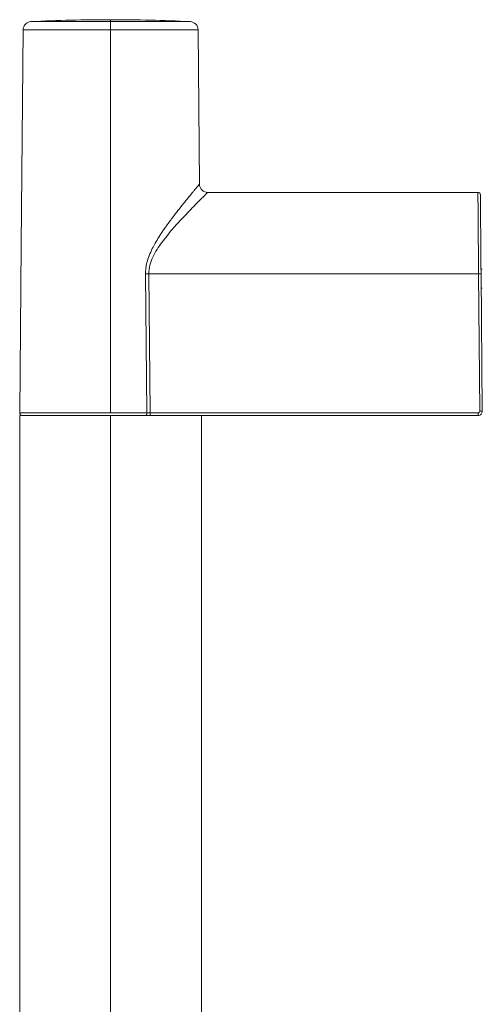
# Model space of a CAD drawing. Units: millimetres. Extents: x 17 to 276, y 4 to 205.
# Drawn here: x 32 to 39, y 163 to 178 of the extents above; entities that cross this region are included whole.
import ezdxf

# ---------------------------------------------------------------- set-up
doc = ezdxf.new("R2010")
doc.units = ezdxf.units.MM

msp = doc.modelspace()

# ---------------------------------------------------------------- linework, layer by layer
at = {"color": 7, "linetype": 'Continuous', "lineweight": 18}
for p, q in [((32.074, 177.581), (33.279, 177.581)), ((33.279, 177.609), (33.279, 177.581)), ((33.279, 177.581), (33.279, 177.457)), ((34.484, 177.581), (33.279, 177.581)), ((33.279, 177.457), (31.955, 177.457)), ((33.279, 171.66), (33.279, 177.457)), ((34.603, 177.457), (33.279, 177.457)), ((34.624, 175.121), (34.603, 177.457)), ((38.838, 174.997), (34.749, 174.997)), ((38.904, 173.834), (38.885, 173.834)), ((33.809, 173.764), (33.828, 171.66)), ((33.878, 171.66), (33.857, 173.765)), ((38.848, 173.765), (33.857, 173.765)), ((38.848, 173.765), (38.866, 171.685)), ((38.904, 171.685), (38.886, 173.765)), ((38.887, 173.547), (38.904, 173.547)), ((38.897, 172.497), (38.904, 172.497)), ((38.899, 172.209), (38.904, 172.209)), ((31.904, 171.622), (31.904, 152.414)), ((33.279, 171.622), (31.904, 171.622)), ((33.279, 171.66), (31.905, 171.66)), ((33.828, 171.66), (33.279, 171.66)), ((33.928, 171.622), (33.279, 171.622)), ((33.279, 171.622), (33.279, 149.47)), ((38.841, 171.66), (33.878, 171.66)), ((38.841, 171.622), (33.928, 171.622)), ((34.654, 144.884), (34.654, 171.622)), ((34.654, 171.622), (38.567, 171.622)), ((38.629, 171.622), (38.771, 171.622)), ((38.771, 171.622), (38.779, 171.621)), ((38.779, 171.621), (38.771, 171.622)), ((38.779, 171.621), (38.779, 171.622)), ((38.841, 171.621), (38.779, 171.621)), ((38.841, 171.66), (38.841, 171.622)), ((38.841, 171.621), (38.841, 171.622)), ((38.904, 171.685), (38.904, 171.685))]:
    msp.add_line(p, q, dxfattribs=at)
at = {"color": 7, "linetype": 'Continuous', "lineweight": 18, "flags": 128}
for points in [[(31.955, 177.457), (31.927, 174.197), (31.905, 171.66)], [(38.886, 173.765), (38.884, 173.899), (38.883, 174.031), (38.882, 174.16), (38.881, 174.284), (38.88, 174.401), (38.879, 174.51), (38.878, 174.61), (38.877, 174.699), (38.877, 174.777), (38.876, 174.842), (38.876, 174.893), (38.875, 174.93), (38.875, 174.952), (38.875, 174.96)]]:
    msp.add_lwpolyline(points, dxfattribs=at)
at = {"color": 7, "linetype": 'Continuous', "lineweight": 18}
for centre, radius, start, end in [((32.08, 177.456), 0.125, 92.738, 179.5), ((33.279, 152.382), 25.227, 90, 92.738), ((33.279, 152.382), 25.227, 87.262, 90), ((34.478, 177.456), 0.125, 0.5, 87.262), ((38.838, 174.959), 0.0375, 0.5, 90.0132), ((31.942, 171.659), 0.0375, 179.5, 270), ((38.841, 171.685), 0.025, 269.9926, 0.5037), ((38.841, 171.684), 0.0625, 269.9994, 0.4983), ((38.841, 171.684), 0.0625, 269.9991, 0.5295), ((38.891, 169.939), 1.746, 89.584, 90.8145)]:
    msp.add_arc(centre, radius, start, end, dxfattribs=at)
for points, knots in [([(33.809, 173.764), (33.809, 173.791), (33.811, 173.85), (33.83, 173.942), (33.863, 174.044), (33.907, 174.141), (33.957, 174.235), (34.011, 174.324), (34.085, 174.436), (34.176, 174.562), (34.274, 174.691), (34.362, 174.803), (34.429, 174.886), (34.479, 174.946), (34.515, 174.99), (34.55, 175.032), (34.581, 175.07), (34.606, 175.1), (34.621, 175.118), (34.623, 175.12), (34.624, 175.121)], [0, 0, 0, 0, 0.036575, 0.078061, 0.127155, 0.181077, 0.22526, 0.274595, 0.328882, 0.417968, 0.504915, 0.583197, 0.658217, 0.702294, 0.745025, 0.786548, 0.843097, 0.897391, 0.949299, 1, 1, 1, 1]), ([(34.75, 174.997), (34.734, 174.999), (34.71, 175.001), (34.68, 175.016), (34.66, 175.033), (34.644, 175.053), (34.628, 175.082), (34.625, 175.106), (34.624, 175.122)], [0, 0, 0, 0, 0.239319, 0.368264, 0.499977, 0.631688, 0.760639, 1, 1, 1, 1]), ([(33.857, 173.765), (33.861, 173.809), (33.867, 173.897), (33.917, 174.021), (33.981, 174.135), (34.08, 174.277), (34.214, 174.44), (34.355, 174.595), (34.471, 174.717), (34.562, 174.81), (34.633, 174.882), (34.686, 174.934), (34.722, 174.97), (34.742, 174.991), (34.751, 174.999), (34.749, 174.997), (34.749, 174.997)], [0, 0, 0, 0, 0.060712, 0.122025, 0.18398, 0.246389, 0.371875, 0.497763, 0.581749, 0.665647, 0.7494, 0.812144, 0.874808, 0.937411, 0.999967, 1, 1, 1, 1]), ([(38.838, 174.997), (38.838, 174.997), (38.838, 174.997), (38.838, 174.995), (38.838, 174.988), (38.838, 174.967), (38.838, 174.934), (38.839, 174.884), (38.839, 174.818), (38.84, 174.738), (38.841, 174.636), (38.842, 174.51), (38.843, 174.358), (38.844, 174.181), (38.846, 173.981), (38.847, 173.838), (38.848, 173.765)], [0, 0, 0, 0, 0.000848, 0.030107, 0.0867, 0.139622, 0.204685, 0.281886, 0.34777, 0.420481, 0.500018, 0.58638, 0.679561, 0.779559, 0.886373, 1, 1, 1, 1]), ([(38.886, 173.765), (38.886, 173.765), (38.882, 173.765), (38.868, 173.765), (38.858, 173.765), (38.848, 173.765)], [0, 0, 0, 0, 0.5, 0.5, 1, 1, 1, 1]), ([(33.813, 171.622), (33.817, 171.622), (33.821, 171.626), (33.827, 171.64), (33.828, 171.651), (33.828, 171.66)], [0, 0, 0, 0, 0.5, 0.5, 1, 1, 1, 1]), ([(33.878, 171.622), (33.878, 171.622), (33.878, 171.626), (33.878, 171.64), (33.878, 171.65), (33.878, 171.66)], [0, 0, 0, 0, 0.5, 0.5, 1, 1, 1, 1]), ([(38.841, 171.622), (38.858, 171.622), (38.874, 171.629), (38.897, 171.652), (38.904, 171.669), (38.904, 171.685)], [0, 0, 0, 0, 0.5, 0.5, 1, 1, 1, 1])]:
    msp.add_open_spline(points, degree=3, knots=knots, dxfattribs=at)
for points in [[(33.809, 173.764), (33.824, 173.764), (33.841, 173.765), (33.857, 173.765)], [(33.878, 171.622), (33.856, 171.622), (33.834, 171.622), (33.813, 171.622)], [(33.828, 171.66), (33.844, 171.66), (33.861, 171.66), (33.878, 171.66)]]:
    msp.add_open_spline(points, degree=3, dxfattribs=at)

doc.saveas('drawing.dxf')
